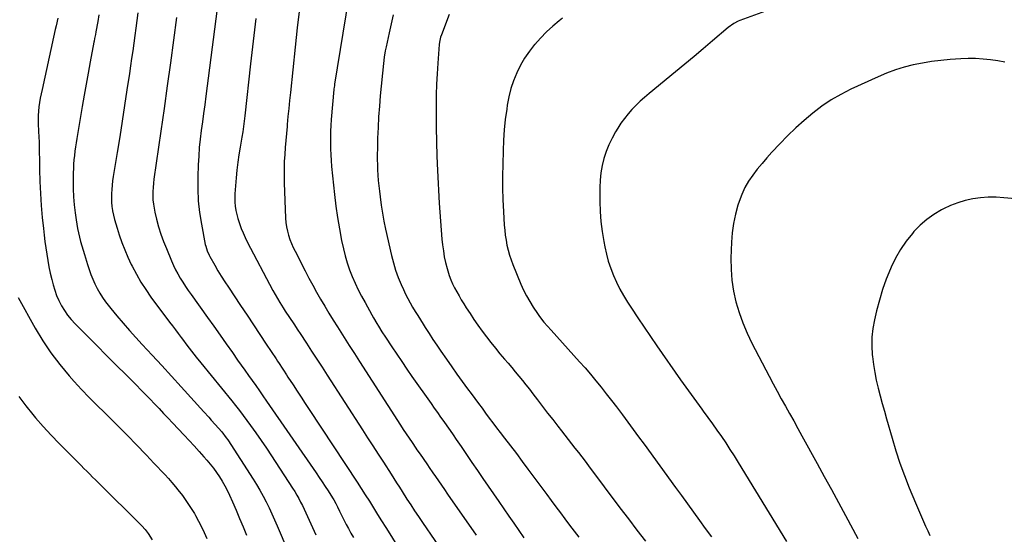
# Model space of a CAD drawing. Units: inches. Extents: x 1926622 to 1931934, y 432374 to 437702.
# Drawn here: x 1930955 to 1931581, y 434309 to 434637 of the extents above; entities that cross this region are included whole.
import ezdxf

# ---------------------------------------------------------------- set-up
doc = ezdxf.new("R2010")
doc.units = ezdxf.units.IN
doc.header["$MEASUREMENT"] = 0
doc.layers.add('7', color=7, linetype='Continuous')
doc.layers.add('8', color=7, linetype='Continuous')

msp = doc.modelspace()

# ---------------------------------------------------------------- linework, layer by layer
at = {"layer": '7', "color": 18}
for points in [[(1931163.99, 434650.51, 1814), (1931155.08, 434595.74, 1814), (1931154.94, 434594.89, 1814), (1931154.77, 434593.6, 1814), (1931154.68, 434592.74, 1814), (1931154.64, 434592.31, 1814), (1931152.97, 434573.27, 1814), (1931152.7, 434569.55, 1814), (1931152.5, 434565.83, 1814), (1931152.41, 434562.1, 1814), (1931152.39, 434558.37, 1814), (1931152.47, 434554.64, 1814), (1931152.62, 434550.92, 1814), (1931152.88, 434547.19, 1814), (1931153.19, 434543.48, 1814), (1931154.97, 434525.6, 1814), (1931155.83, 434518.26, 1814), (1931156.85, 434510.93, 1814), (1931158.13, 434503.65, 1814), (1931159.58, 434496.4, 1814), (1931160.76, 434490.97, 1814), (1931161.87, 434486.49, 1814), (1931163.14, 434482.06, 1814), (1931164.66, 434477.71, 1814), (1931166.34, 434473.42, 1814), (1931168.22, 434469.2, 1814), (1931170.18, 434465.01, 1814), (1931172.27, 434460.9, 1814), (1931174.44, 434456.82, 1814), (1931178.76, 434449.04, 1814), (1931179.79, 434447.22, 1814), (1931181.9, 434443.6, 1814), (1931182.98, 434441.81, 1814), (1931185.2, 434438.26, 1814), (1931187.48, 434434.74, 1814), (1931191.46, 434428.72, 1814), (1931194.62, 434423.98, 1814), (1931197.82, 434419.26, 1814), (1931201.05, 434414.56, 1814), (1931204.31, 434409.89, 1814), (1931216.53, 434392.55, 1814), (1931218.53, 434389.71, 1814), (1931220.53, 434386.88, 1814), (1931222.54, 434384.04, 1814), (1931224.55, 434381.21, 1814), (1931226.55, 434378.37, 1814), (1931228.55, 434375.53, 1814), (1931230.52, 434372.67, 1814), (1931232.49, 434369.81, 1814), (1931235.53, 434365.35, 1814), (1931239, 434360.26, 1814), (1931242.49, 434355.17, 1814), (1931245.98, 434350.08, 1814), (1931249.47, 434344.99, 1814), (1931259.59, 434330.28, 1814), (1931262.77, 434325.66, 1814), (1931265.96, 434321.05, 1814), (1931269.15, 434316.45, 1814), (1931272.35, 434311.85, 1814), (1931275.57, 434307.26, 1814)], [(1931005.13, 434639.87, 1826), (1931004.39, 434635.69, 1826), (1931003.21, 434628.99, 1826), (1931002.9, 434627.34, 1826), (1931002.41, 434624.87, 1826), (1931002.09, 434623.23, 1826), (1931001.93, 434622.41, 1826), (1930999.6, 434609.91, 1826), (1930998.3, 434602.84, 1826), (1930997.02, 434595.76, 1826), (1930995.78, 434588.68, 1826), (1930994.56, 434581.59, 1826), (1930991.12, 434561.28, 1826), (1930990.68, 434558.55, 1826), (1930990.25, 434555.81, 1826), (1930989.87, 434553.07, 1826), (1930989.51, 434550.32, 1826), (1930989.21, 434547.57, 1826), (1930988.97, 434544.81, 1826), (1930988.84, 434542.05, 1826), (1930988.76, 434539.28, 1826), (1930988.71, 434534.25, 1826), (1930988.77, 434529.16, 1826), (1930988.98, 434524.09, 1826), (1930989.4, 434519.03, 1826), (1930989.97, 434513.97, 1826), (1930990.56, 434509.52, 1826), (1930990.99, 434506.71, 1826), (1930991.49, 434503.91, 1826), (1930992.09, 434501.14, 1826), (1930992.75, 434498.37, 1826), (1930993.49, 434495.62, 1826), (1930994.25, 434492.88, 1826), (1930995.04, 434490.15, 1826), (1930995.86, 434487.43, 1826), (1930997.82, 434481.08, 1826), (1930998.86, 434477.93, 1826), (1930999.98, 434474.8, 1826), (1931001.22, 434471.72, 1826), (1931002.54, 434468.68, 1826), (1931004.02, 434465.71, 1826), (1931005.63, 434462.83, 1826), (1931007.45, 434460.07, 1826), (1931009.4, 434457.39, 1826), (1931012.8, 434453.07, 1826), (1931016.61, 434448.35, 1826), (1931020.49, 434443.69, 1826), (1931024.49, 434439.13, 1826), (1931028.56, 434434.63, 1826), (1931032.73, 434430.14, 1826), (1931038.93, 434423.44, 1826), (1931045.12, 434416.72, 1826), (1931051.28, 434409.98, 1826), (1931057.42, 434403.22, 1826), (1931071.85, 434387.29, 1826), (1931074.99, 434383.85, 1826), (1931076.56, 434382.14, 1826), (1931079.14, 434379.34, 1826), (1931081.26, 434376.98, 1826), (1931083.31, 434374.56, 1826), (1931086.17, 434370.77, 1826), (1931087.05, 434369.45, 1826), (1931103.2, 434344.58, 1826), (1931105.42, 434341.03, 1826), (1931107.57, 434337.42, 1826), (1931109.59, 434333.75, 1826), (1931111.54, 434330.03, 1826), (1931113.38, 434326.26, 1826), (1931115.18, 434322.47, 1826), (1931116.91, 434318.64, 1826), (1931118.59, 434314.8, 1826), (1931132.73, 434281.61, 1826)], [(1931029.93, 434641.1, 1824), (1931029.27, 434636.28, 1824), (1931028.61, 434631.46, 1824), (1931027.95, 434626.64, 1824), (1931027.29, 434621.81, 1824), (1931026.63, 434617, 1824), (1931025.94, 434612.18, 1824), (1931025.24, 434607.36, 1824), (1931024.53, 434602.55, 1824), (1931022.98, 434592.21, 1824), (1931021.47, 434582.24, 1824), (1931019.93, 434572.26, 1824), (1931018.35, 434562.3, 1824), (1931016.74, 434552.33, 1824), (1931014.23, 434537, 1824), (1931013.84, 434534.3, 1824), (1931013.5, 434531.59, 1824), (1931013.25, 434528.87, 1824), (1931013.06, 434526.14, 1824), (1931013.02, 434523.42, 1824), (1931013.11, 434520.7, 1824), (1931013.39, 434518, 1824), (1931013.8, 434515.31, 1824), (1931013.83, 434515.13, 1824), (1931014.41, 434512.37, 1824), (1931015.07, 434509.63, 1824), (1931015.82, 434506.92, 1824), (1931016.65, 434504.22, 1824), (1931018.06, 434499.93, 1824), (1931019.75, 434495.14, 1824), (1931021.56, 434490.41, 1824), (1931023.56, 434485.75, 1824), (1931025.69, 434481.15, 1824), (1931026.29, 434479.94, 1824), (1931028.95, 434474.85, 1824), (1931031.79, 434469.87, 1824), (1931034.91, 434465.07, 1824), (1931038.22, 434460.37, 1824), (1931050.07, 434444.48, 1824), (1931051.91, 434442.02, 1824), (1931053.75, 434439.57, 1824), (1931055.59, 434437.11, 1824), (1931057.43, 434434.66, 1824), (1931058.26, 434433.56, 1824), (1931061.13, 434429.77, 1824), (1931062.57, 434427.87, 1824), (1931065.45, 434424.09, 1824), (1931066.91, 434422.21, 1824), (1931069.89, 434418.5, 1824), (1931089.6, 434394.37, 1824), (1931092.09, 434391.28, 1824), (1931094.55, 434388.16, 1824), (1931096.96, 434385.01, 1824), (1931099.33, 434381.83, 1824), (1931101.61, 434378.73, 1824), (1931105.06, 434373.95, 1824), (1931108.45, 434369.13, 1824), (1931111.76, 434364.25, 1824), (1931115, 434359.34, 1824), (1931128.35, 434338.71, 1824), (1931129.69, 434336.56, 1824), (1931130.99, 434334.39, 1824), (1931132.23, 434332.18, 1824), (1931133.43, 434329.94, 1824), (1931134.57, 434327.68, 1824), (1931135.69, 434325.41, 1824), (1931136.78, 434323.11, 1824), (1931137.84, 434320.81, 1824), (1931143.08, 434309.16, 1824)], [(1931132.74, 434643.65, 1816), (1931131.31, 434631.52, 1816), (1931129.98, 434619.37, 1816), (1931126.98, 434590.49, 1816), (1931126.46, 434585.39, 1816), (1931125.95, 434580.3, 1816), (1931125.44, 434575.2, 1816), (1931124.95, 434570.1, 1816), (1931124.83, 434568.84, 1816), (1931124.42, 434564.37, 1816), (1931124.03, 434559.9, 1816), (1931123.67, 434555.43, 1816), (1931123.33, 434550.96, 1816), (1931123.09, 434546.48, 1816), (1931122.94, 434542.01, 1816), (1931122.94, 434537.53, 1816), (1931123.04, 434533.05, 1816), (1931123.92, 434510.47, 1816), (1931124.13, 434507.73, 1816), (1931124.49, 434505.02, 1816), (1931125.06, 434502.34, 1816), (1931125.77, 434499.68, 1816), (1931126.65, 434497.07, 1816), (1931127.63, 434494.5, 1816), (1931128.73, 434491.98, 1816), (1931129.92, 434489.49, 1816), (1931136.31, 434477.03, 1816), (1931138.7, 434472.47, 1816), (1931141.14, 434467.93, 1816), (1931143.65, 434463.44, 1816), (1931146.22, 434458.97, 1816), (1931148.85, 434454.54, 1816), (1931151.51, 434450.13, 1816), (1931154.21, 434445.74, 1816), (1931156.93, 434441.37, 1816), (1931157.92, 434439.8, 1816), (1931161.17, 434434.66, 1816), (1931164.43, 434429.53, 1816), (1931167.7, 434424.41, 1816), (1931170.99, 434419.29, 1816), (1931197.01, 434378.87, 1816), (1931198.82, 434376.08, 1816), (1931200.65, 434373.31, 1816), (1931202.5, 434370.54, 1816), (1931204.36, 434367.79, 1816), (1931206.83, 434364.19, 1816), (1931207.48, 434363.25, 1816), (1931209.44, 434360.44, 1816), (1931211.41, 434357.64, 1816), (1931214.2, 434353.55, 1816), (1931215.34, 434351.88, 1816), (1931217.64, 434348.53, 1816), (1931219.2, 434346.27, 1816), (1931221.13, 434343.46, 1816), (1931223.07, 434340.66, 1816), (1931225.01, 434337.87, 1816), (1931226.95, 434335.07, 1816), (1931245.2, 434308.94, 1816)], [(1931192.31, 434639.84, 1812), (1931191, 434634.13, 1812), (1931189.74, 434628.41, 1812), (1931187.87, 434619.55, 1812), (1931187.35, 434616.93, 1812), (1931186.7, 434612.98, 1812), (1931186.22, 434609, 1812), (1931184.17, 434588.44, 1812), (1931183.57, 434581.7, 1812), (1931183.08, 434574.96, 1812), (1931182.73, 434568.21, 1812), (1931182.48, 434561.45, 1812), (1931182.31, 434554.65, 1812), (1931182.26, 434551.29, 1812), (1931182.26, 434547.93, 1812), (1931182.33, 434544.57, 1812), (1931182.45, 434541.21, 1812), (1931182.65, 434537.85, 1812), (1931182.89, 434534.5, 1812), (1931183.2, 434531.15, 1812), (1931183.56, 434527.81, 1812), (1931183.99, 434524.09, 1812), (1931184.69, 434518.9, 1812), (1931185.49, 434513.73, 1812), (1931186.46, 434508.59, 1812), (1931187.54, 434503.47, 1812), (1931191.32, 434486.89, 1812), (1931192.54, 434482.14, 1812), (1931193.95, 434477.46, 1812), (1931195.62, 434472.86, 1812), (1931197.47, 434468.32, 1812), (1931198.88, 434465.12, 1812), (1931200.21, 434462.25, 1812), (1931201.62, 434459.42, 1812), (1931203.13, 434456.65, 1812), (1931204.72, 434453.92, 1812), (1931206.36, 434451.22, 1812), (1931208.02, 434448.52, 1812), (1931209.69, 434445.84, 1812), (1931211.37, 434443.16, 1812), (1931212.78, 434440.91, 1812), (1931215.2, 434437.13, 1812), (1931217.66, 434433.38, 1812), (1931220.16, 434429.65, 1812), (1931222.7, 434425.95, 1812), (1931226.28, 434420.8, 1812), (1931229.59, 434416.07, 1812), (1931232.94, 434411.36, 1812), (1931236.32, 434406.67, 1812), (1931239.73, 434402.01, 1812), (1931242, 434398.93, 1812), (1931244.29, 434395.82, 1812), (1931246.59, 434392.71, 1812), (1931248.9, 434389.61, 1812), (1931251.2, 434386.51, 1812), (1931253.52, 434383.41, 1812), (1931255.84, 434380.33, 1812), (1931258.18, 434377.25, 1812), (1931260.53, 434374.18, 1812), (1931263.31, 434370.54, 1812), (1931267.05, 434365.65, 1812), (1931270.77, 434360.75, 1812), (1931274.46, 434355.82, 1812), (1931278.14, 434350.89, 1812), (1931290.06, 434334.79, 1812), (1931292.96, 434330.89, 1812), (1931295.86, 434327, 1812), (1931298.76, 434323.1, 1812), (1931301.67, 434319.21, 1812), (1931304.6, 434315.34, 1812), (1931307.55, 434311.48, 1812), (1931310.54, 434307.66, 1812)], [(1931433.89, 434643.99, 1806), (1931413, 434636.3, 1806), (1931411.98, 434635.89, 1806), (1931409.04, 434634.41, 1806), (1931405.47, 434631.86, 1806), (1931395.52, 434623.32, 1806), (1931389.7, 434618.36, 1806), (1931383.85, 434613.42, 1806), (1931377.97, 434608.52, 1806), (1931372.07, 434603.64, 1806), (1931355.2, 434589.81, 1806), (1931352.37, 434587.39, 1806), (1931349.59, 434584.91, 1806), (1931346.91, 434582.33, 1806), (1931344.29, 434579.68, 1806), (1931341.82, 434576.9, 1806), (1931339.48, 434574.03, 1806), (1931337.33, 434571, 1806), (1931335.31, 434567.88, 1806), (1931333.9, 434565.53, 1806), (1931331.65, 434561.44, 1806), (1931329.62, 434557.24, 1806), (1931327.92, 434552.91, 1806), (1931326.44, 434548.47, 1806), (1931325.33, 434543.94, 1806), (1931324.49, 434539.37, 1806), (1931324.03, 434534.74, 1806), (1931323.84, 434530.08, 1806), (1931323.86, 434521.24, 1806), (1931324.06, 434514.8, 1806), (1931324.5, 434508.38, 1806), (1931325.3, 434501.99, 1806), (1931326.35, 434495.63, 1806), (1931326.98, 434492.37, 1806), (1931328.03, 434487.7, 1806), (1931329.27, 434483.09, 1806), (1931330.79, 434478.56, 1806), (1931332.49, 434474.09, 1806), (1931334.45, 434469.73, 1806), (1931336.57, 434465.44, 1806), (1931338.92, 434461.28, 1806), (1931341.42, 434457.21, 1806), (1931344.05, 434453.19, 1806), (1931348.02, 434447.18, 1806), (1931352.03, 434441.2, 1806), (1931356.09, 434435.26, 1806), (1931360.19, 434429.34, 1806), (1931375.29, 434407.78, 1806), (1931378.62, 434403.07, 1806), (1931381.96, 434398.38, 1806), (1931385.34, 434393.71, 1806), (1931388.74, 434389.05, 1806), (1931389.71, 434387.73, 1806), (1931392.62, 434383.74, 1806), (1931395.51, 434379.73, 1806), (1931398.36, 434375.69, 1806), (1931401.19, 434371.64, 1806), (1931403.97, 434367.55, 1806), (1931406.7, 434363.43, 1806), (1931409.35, 434359.26, 1806), (1931411.97, 434355.07, 1806), (1931442.58, 434304.91, 1806)], [(1930979.03, 434637.84, 1828), (1930977.89, 434632.98, 1828), (1930977.33, 434630.55, 1828), (1930976.23, 434625.67, 1828), (1930968.93, 434592.45, 1828), (1930968.36, 434589.71, 1828), (1930967.83, 434586.97, 1828), (1930967.36, 434584.22, 1828), (1930966.94, 434581.46, 1828), (1930966.63, 434578.69, 1828), (1930966.42, 434575.91, 1828), (1930966.37, 434573.13, 1828), (1930966.44, 434570.35, 1828), (1930966.87, 434561.91, 1828), (1930967, 434559.34, 1828), (1930967.01, 434558.97, 1828), (1930967.32, 434541.55, 1828), (1930967.55, 434533.89, 1828), (1930967.9, 434526.24, 1828), (1930968.45, 434518.6, 1828), (1930969.11, 434510.97, 1828), (1930969.83, 434503.87, 1828), (1930970.26, 434499.8, 1828), (1930970.74, 434495.73, 1828), (1930971.29, 434491.68, 1828), (1930971.87, 434487.63, 1828), (1930972.55, 434483.59, 1828), (1930973.3, 434479.57, 1828), (1930974.16, 434475.58, 1828), (1930975.1, 434471.59, 1828), (1930975.95, 434468.18, 1828), (1930976.97, 434464.72, 1828), (1930978.17, 434461.34, 1828), (1930979.64, 434458.06, 1828), (1930981.28, 434454.85, 1828), (1930983.18, 434451.79, 1828), (1930985.23, 434448.84, 1828), (1930987.52, 434446.06, 1828), (1930989.95, 434443.4, 1828), (1930997.61, 434435.68, 1828), (1931003.8, 434429.46, 1828), (1931009.99, 434423.25, 1828), (1931016.19, 434417.04, 1828), (1931022.41, 434410.85, 1828), (1931028.94, 434404.34, 1828), (1931031.87, 434401.39, 1828), (1931034.79, 434398.42, 1828), (1931037.67, 434395.41, 1828), (1931040.53, 434392.39, 1828), (1931043.38, 434389.36, 1828), (1931046.23, 434386.33, 1828), (1931049.09, 434383.3, 1828), (1931051.95, 434380.27, 1828), (1931059.32, 434372.48, 1828), (1931062.53, 434369.06, 1828), (1931065.71, 434365.63, 1828), (1931068.86, 434362.16, 1828), (1931071.98, 434358.67, 1828), (1931073.78, 434356.64, 1828), (1931075.93, 434354.11, 1828), (1931078, 434351.51, 1828), (1931079.95, 434348.83, 1828), (1931081.82, 434346.08, 1828), (1931083.56, 434343.25, 1828), (1931085.22, 434340.37, 1828), (1931086.73, 434337.42, 1828), (1931088.16, 434334.42, 1828), (1931090.12, 434330.05, 1828), (1931092.42, 434324.81, 1828), (1931094.68, 434319.55, 1828), (1931096.87, 434314.27, 1828), (1931099.01, 434308.96, 1828)], [(1931054.54, 434638.23, 1822), (1931052.6, 434623.75, 1822), (1931050.63, 434609.29, 1822), (1931048.63, 434594.82, 1822), (1931046.6, 434580.36, 1822), (1931044.54, 434565.91, 1822), (1931040.15, 434535.4, 1822), (1931039.83, 434532.76, 1822), (1931039.59, 434530.12, 1822), (1931039.47, 434527.47, 1822), (1931039.42, 434524.81, 1822), (1931039.52, 434522.16, 1822), (1931039.76, 434519.53, 1822), (1931040.18, 434516.92, 1822), (1931040.73, 434514.32, 1822), (1931041.83, 434509.88, 1822), (1931043.13, 434505.12, 1822), (1931044.57, 434500.4, 1822), (1931046.22, 434495.75, 1822), (1931048.02, 434491.14, 1822), (1931051.26, 434483.34, 1822), (1931052.51, 434480.51, 1822), (1931053.86, 434477.73, 1822), (1931055.34, 434475.03, 1822), (1931056.91, 434472.37, 1822), (1931058.57, 434469.76, 1822), (1931060.26, 434467.17, 1822), (1931062, 434464.61, 1822), (1931063.78, 434462.07, 1822), (1931074.23, 434447.39, 1822), (1931078.2, 434441.8, 1822), (1931082.17, 434436.2, 1822), (1931086.13, 434430.6, 1822), (1931090.07, 434424.99, 1822), (1931093.36, 434420.31, 1822), (1931095.67, 434417.04, 1822), (1931097.97, 434413.78, 1822), (1931100.29, 434410.52, 1822), (1931102.61, 434407.27, 1822), (1931104.93, 434404.01, 1822), (1931107.24, 434400.75, 1822), (1931109.53, 434397.47, 1822), (1931111.81, 434394.19, 1822), (1931143.37, 434348.45, 1822), (1931145.3, 434345.63, 1822), (1931147.21, 434342.8, 1822), (1931149.09, 434339.94, 1822), (1931150.96, 434337.08, 1822), (1931153.76, 434332.74, 1822), (1931154.63, 434331.31, 1822), (1931155.82, 434329.09, 1822), (1931156.91, 434326.83, 1822), (1931158.19, 434324.08, 1822), (1931159.2, 434321.96, 1822), (1931161.33, 434317.76, 1822), (1931162.44, 434315.69, 1822), (1931163.9, 434313.05, 1822), (1931165.47, 434310.23, 1822), (1931167.06, 434307.41, 1822)], [(1931104.95, 434637.53, 1818), (1931103.29, 434623.16, 1818), (1931101.67, 434608.79, 1818), (1931097.98, 434575.61, 1818), (1931097.79, 434573.92, 1818), (1931097.38, 434570.55, 1818), (1931096.93, 434567.19, 1818), (1931096.68, 434565.51, 1818), (1931096.13, 434562.16, 1818), (1931095.02, 434555.79, 1818), (1931094.23, 434550.93, 1818), (1931093.52, 434546.06, 1818), (1931092.93, 434541.17, 1818), (1931092.43, 434536.27, 1818), (1931091.73, 434528.64, 1818), (1931091.58, 434525.99, 1818), (1931091.53, 434523.35, 1818), (1931091.65, 434520.71, 1818), (1931091.89, 434518.07, 1818), (1931092.29, 434515.45, 1818), (1931092.8, 434512.85, 1818), (1931093.47, 434510.29, 1818), (1931094.26, 434507.76, 1818), (1931095.64, 434504, 1818), (1931096.81, 434501.12, 1818), (1931098.11, 434498.31, 1818), (1931099.5, 434495.53, 1818), (1931115.88, 434464.59, 1818), (1931117.3, 434461.99, 1818), (1931118.76, 434459.41, 1818), (1931120.28, 434456.86, 1818), (1931122.41, 434453.45, 1818), (1931123.73, 434451.4, 1818), (1931126.39, 434447.33, 1818), (1931129.1, 434443.28, 1818), (1931131.79, 434439.23, 1818), (1931133.13, 434437.2, 1818), (1931137.16, 434431.07, 1818), (1931140.5, 434425.97, 1818), (1931143.83, 434420.87, 1818), (1931147.14, 434415.75, 1818), (1931150.45, 434410.63, 1818), (1931172.79, 434375.95, 1818), (1931176.12, 434370.78, 1818), (1931179.45, 434365.62, 1818), (1931182.78, 434360.45, 1818), (1931186.12, 434355.29, 1818), (1931191, 434347.74, 1818), (1931192.78, 434344.96, 1818), (1931194.55, 434342.17, 1818), (1931196.3, 434339.37, 1818), (1931198.07, 434336.58, 1818), (1931201.09, 434331.85, 1818), (1931203.5, 434328.11, 1818), (1931205.94, 434324.38, 1818), (1931208.43, 434320.69, 1818), (1931210.93, 434317, 1818), (1931234.59, 434282.68, 1818)], [(1931300.14, 434637.7, 1808), (1931298.08, 434636.09, 1808), (1931293.9, 434632.62, 1808), (1931289.88, 434628.99, 1808), (1931286.08, 434625.13, 1808), (1931282.43, 434621.11, 1808), (1931282.36, 434621.02, 1808), (1931279.06, 434616.8, 1808), (1931276.03, 434612.41, 1808), (1931273.39, 434607.78, 1808), (1931271.01, 434602.98, 1808), (1931269.03, 434597.99, 1808), (1931267.33, 434592.93, 1808), (1931266.03, 434587.75, 1808), (1931265, 434582.48, 1808), (1931264.61, 434579.96, 1808), (1931263.72, 434573.36, 1808), (1931263, 434566.75, 1808), (1931262.55, 434560.11, 1808), (1931262.26, 434553.46, 1808), (1931262.07, 434544.87, 1808), (1931261.99, 434537.33, 1808), (1931262.03, 434529.79, 1808), (1931262.25, 434522.25, 1808), (1931262.6, 434514.72, 1808), (1931263.09, 434506.13, 1808), (1931263.35, 434502.9, 1808), (1931263.69, 434499.69, 1808), (1931264.18, 434496.49, 1808), (1931264.75, 434493.3, 1808), (1931265.48, 434490.15, 1808), (1931266.33, 434487.04, 1808), (1931267.37, 434483.98, 1808), (1931268.52, 434480.96, 1808), (1931273.65, 434468.6, 1808), (1931275.35, 434464.81, 1808), (1931277.19, 434461.1, 1808), (1931279.25, 434457.51, 1808), (1931281.45, 434453.99, 1808), (1931284.14, 434449.95, 1808), (1931285.13, 434448.53, 1808), (1931286.15, 434447.14, 1808), (1931288.34, 434444.46, 1808), (1931290.63, 434441.86, 1808), (1931292.93, 434439.28, 1808), (1931310.97, 434419.24, 1808), (1931314.49, 434415.26, 1808), (1931317.96, 434411.23, 1808), (1931321.35, 434407.15, 1808), (1931324.7, 434403.01, 1808), (1931327.98, 434398.84, 1808), (1931331.25, 434394.64, 1808), (1931334.48, 434390.42, 1808), (1931337.68, 434386.18, 1808), (1931338.25, 434385.42, 1808), (1931341.7, 434380.78, 1808), (1931345.15, 434376.13, 1808), (1931348.57, 434371.46, 1808), (1931351.99, 434366.79, 1808), (1931371.96, 434339.28, 1808), (1931375.77, 434334.03, 1808), (1931379.58, 434328.78, 1808), (1931383.38, 434323.53, 1808), (1931387.19, 434318.28, 1808), (1931391, 434313.03, 1808), (1931394.84, 434307.81, 1808)], [(1931581.67, 434609.87, 1804), (1931577.04, 434610.67, 1804), (1931572.39, 434611.33, 1804), (1931567.71, 434611.76, 1804), (1931563.02, 434612.01, 1804), (1931558.33, 434612.02, 1804), (1931553.64, 434611.85, 1804), (1931546.75, 434611.41, 1804), (1931540.84, 434610.9, 1804), (1931534.96, 434610.19, 1804), (1931529.12, 434609.2, 1804), (1931523.31, 434608.01, 1804), (1931517.58, 434606.52, 1804), (1931511.92, 434604.79, 1804), (1931506.38, 434602.73, 1804), (1931500.92, 434600.43, 1804), (1931483.62, 434592.55, 1804), (1931477.2, 434589.31, 1804), (1931470.99, 434585.77, 1804), (1931465.07, 434581.74, 1804), (1931459.35, 434577.41, 1804), (1931453.87, 434572.73, 1804), (1931448.52, 434567.91, 1804), (1931443.36, 434562.89, 1804), (1931438.33, 434557.74, 1804), (1931433.41, 434552.5, 1804), (1931430.2, 434548.97, 1804), (1931427.07, 434545.38, 1804), (1931424.06, 434541.69, 1804), (1931421.13, 434537.94, 1804), (1931418.48, 434534.02, 1804), (1931416.11, 434529.95, 1804), (1931414.16, 434525.67, 1804), (1931412.5, 434521.24, 1804), (1931411.73, 434518.8, 1804), (1931410.14, 434513, 1804), (1931408.88, 434507.14, 1804), (1931408.1, 434501.19, 1804), (1931407.64, 434495.19, 1804), (1931407.28, 434485.01, 1804), (1931407.35, 434477.99, 1804), (1931407.83, 434471.02, 1804), (1931408.95, 434464.12, 1804), (1931410.48, 434457.27, 1804), (1931412.54, 434450.54, 1804), (1931414.88, 434443.92, 1804), (1931417.65, 434437.47, 1804), (1931420.69, 434431.12, 1804), (1931431.69, 434409.99, 1804), (1931434.21, 434405.21, 1804), (1931436.76, 434400.44, 1804), (1931439.35, 434395.7, 1804), (1931441.97, 434390.98, 1804), (1931444.62, 434386.26, 1804), (1931447.25, 434381.54, 1804), (1931449.88, 434376.82, 1804), (1931452.5, 434372.09, 1804), (1931462.18, 434354.56, 1804), (1931466.73, 434346.29, 1804), (1931471.26, 434338.02, 1804), (1931475.75, 434329.73, 1804), (1931480.23, 434321.43, 1804), (1931488.14, 434306.71, 1804)], [(1931608.18, 434521.04, 1802), (1931580.95, 434523.56, 1802), (1931576, 434523.82, 1802), (1931571.06, 434523.83, 1802), (1931566.13, 434523.45, 1802), (1931561.22, 434522.81, 1802), (1931556.39, 434521.75, 1802), (1931551.65, 434520.39, 1802), (1931547.07, 434518.6, 1802), (1931542.58, 434516.51, 1802), (1931541.3, 434515.84, 1802), (1931536.45, 434512.94, 1802), (1931531.86, 434509.71, 1802), (1931527.65, 434505.99, 1802), (1931523.69, 434501.96, 1802), (1931522.76, 434500.88, 1802), (1931518.79, 434495.89, 1802), (1931515.15, 434490.69, 1802), (1931512.03, 434485.17, 1802), (1931509.24, 434479.44, 1802), (1931508.75, 434478.31, 1802), (1931506.15, 434471.79, 1802), (1931503.79, 434465.19, 1802), (1931501.78, 434458.48, 1802), (1931500.01, 434451.68, 1802), (1931498.68, 434445.95, 1802), (1931497.68, 434440.41, 1802), (1931497.05, 434434.86, 1802), (1931496.96, 434429.26, 1802), (1931497.24, 434423.65, 1802), (1931497.35, 434422.54, 1802), (1931497.98, 434417.48, 1802), (1931498.77, 434412.45, 1802), (1931499.79, 434407.46, 1802), (1931500.97, 434402.5, 1802), (1931502.29, 434397.56, 1802), (1931503.63, 434392.63, 1802), (1931504.99, 434387.71, 1802), (1931506.38, 434382.79, 1802), (1931509.83, 434370.68, 1802), (1931512.27, 434362.64, 1802), (1931514.88, 434354.66, 1802), (1931517.76, 434346.78, 1802), (1931520.82, 434338.95, 1802), (1931524.74, 434329.38, 1802), (1931525.98, 434326.39, 1802), (1931527.24, 434323.42, 1802), (1931528.53, 434320.45, 1802), (1931529.85, 434317.5, 1802), (1931531.17, 434314.55, 1802), (1931532.49, 434311.6, 1802), (1931533.79, 434308.64, 1802)], [(1930954.15, 434397.08, 1832), (1930958.53, 434391.26, 1832), (1930963.13, 434385.59, 1832), (1930964.83, 434383.61, 1832), (1930969.72, 434378.02, 1832), (1930974.71, 434372.52, 1832), (1930979.83, 434367.14, 1832), (1930985.04, 434361.85, 1832), (1930991.91, 434355.03, 1832), (1930993.75, 434353.2, 1832), (1930995.59, 434351.37, 1832), (1930997.42, 434349.54, 1832), (1930999.25, 434347.71, 1832), (1931001.08, 434345.88, 1832), (1931002.91, 434344.05, 1832), (1931004.75, 434342.23, 1832), (1931006.59, 434340.4, 1832), (1931030.33, 434316.98, 1832), (1931032.49, 434314.74, 1832), (1931034.53, 434312.41, 1832), (1931036.42, 434309.95, 1832), (1931038.92, 434305.92, 1832)]]:
    msp.add_polyline3d(points, dxfattribs=at)
at = {"layer": '8', "color": 18}
for points in [[(1931081.88, 434655.48, 1820), (1931073.15, 434588.09, 1820), (1931072.44, 434582.65, 1820), (1931071.72, 434577.21, 1820), (1931070.98, 434571.77, 1820), (1931070.23, 434566.33, 1820), (1931069.56, 434560.88, 1820), (1931068.99, 434555.43, 1820), (1931068.6, 434549.96, 1820), (1931068.31, 434544.48, 1820), (1931068.02, 434536.74, 1820), (1931068, 434529.17, 1820), (1931068.32, 434521.64, 1820), (1931069.16, 434514.15, 1820), (1931070.34, 434506.68, 1820), (1931072.83, 434493.82, 1820), (1931073.05, 434492.81, 1820), (1931073.98, 434489.85, 1820), (1931075.26, 434487.02, 1820), (1931075.75, 434486.11, 1820), (1931078.8, 434480.7, 1820), (1931080.88, 434477.12, 1820), (1931083.01, 434473.57, 1820), (1931085.22, 434470.07, 1820), (1931087.48, 434466.61, 1820), (1931095.26, 434455, 1820), (1931099.36, 434448.87, 1820), (1931103.46, 434442.73, 1820), (1931107.54, 434436.58, 1820), (1931111.62, 434430.42, 1820), (1931117.87, 434420.98, 1820), (1931118.82, 434419.54, 1820), (1931119.76, 434418.1, 1820), (1931121.63, 434415.22, 1820), (1931122.57, 434413.78, 1820), (1931124.44, 434410.9, 1820), (1931125.38, 434409.46, 1820), (1931128.66, 434404.46, 1820), (1931131.25, 434400.53, 1820), (1931133.83, 434396.6, 1820), (1931136.42, 434392.66, 1820), (1931139.01, 434388.73, 1820), (1931169.38, 434342.61, 1820), (1931172.01, 434338.58, 1820), (1931174.62, 434334.54, 1820), (1931177.21, 434330.49, 1820), (1931179.85, 434326.28, 1820), (1931182.44, 434322.13, 1820), (1931185.03, 434317.98, 1820), (1931187.61, 434313.82, 1820), (1931190.19, 434309.67, 1820), (1931207.55, 434281.64, 1820)], [(1931228.09, 434640.2, 1810), (1931223.08, 434627.14, 1810), (1931222.56, 434625.64, 1810), (1931221.84, 434622.54, 1810), (1931221.65, 434620.96, 1810), (1931220.72, 434609.13, 1810), (1931220.27, 434602.42, 1810), (1931219.92, 434595.71, 1810), (1931219.73, 434588.99, 1810), (1931219.66, 434582.26, 1810), (1931219.66, 434577.42, 1810), (1931219.73, 434568.27, 1810), (1931219.9, 434559.13, 1810), (1931220.2, 434549.98, 1810), (1931220.6, 434540.84, 1810), (1931221.68, 434520.02, 1810), (1931222.01, 434514.32, 1810), (1931222.41, 434508.62, 1810), (1931222.89, 434502.94, 1810), (1931223.43, 434497.25, 1810), (1931223.81, 434493.48, 1810), (1931224.3, 434489.7, 1810), (1931224.92, 434485.95, 1810), (1931225.73, 434482.24, 1810), (1931226.67, 434478.56, 1810), (1931228.05, 434474.03, 1810), (1931229.04, 434471.34, 1810), (1931230.19, 434468.71, 1810), (1931231.46, 434466.12, 1810), (1931232.84, 434463.59, 1810), (1931234.26, 434461.08, 1810), (1931235.73, 434458.61, 1810), (1931237.25, 434456.15, 1810), (1931238.9, 434453.55, 1810), (1931241.31, 434449.84, 1810), (1931243.76, 434446.16, 1810), (1931246.28, 434442.53, 1810), (1931249.03, 434438.68, 1810), (1931251.76, 434435.01, 1810), (1931254.55, 434431.39, 1810), (1931257.42, 434427.83, 1810), (1931260.34, 434424.31, 1810), (1931263.22, 434420.92, 1810), (1931265.52, 434418.2, 1810), (1931267.81, 434415.48, 1810), (1931270.09, 434412.75, 1810), (1931272.36, 434410.02, 1810), (1931274.61, 434407.27, 1810), (1931276.84, 434404.5, 1810), (1931279.03, 434401.7, 1810), (1931281.21, 434398.89, 1810), (1931284.13, 434395.06, 1810), (1931287.37, 434390.83, 1810), (1931290.63, 434386.6, 1810), (1931293.9, 434382.39, 1810), (1931297.19, 434378.19, 1810), (1931299.43, 434375.33, 1810), (1931301.6, 434372.56, 1810), (1931303.76, 434369.79, 1810), (1931305.91, 434367.01, 1810), (1931308.06, 434364.23, 1810), (1931310.21, 434361.45, 1810), (1931312.34, 434358.66, 1810), (1931314.46, 434355.86, 1810), (1931316.58, 434353.05, 1810), (1931336.62, 434326.36, 1810), (1931342.03, 434319.22, 1810), (1931347.48, 434312.12, 1810), (1931353, 434305.06, 1810)], [(1930953.65, 434460.09, 1830), (1930964.57, 434440.57, 1830), (1930969.39, 434432.58, 1830), (1930974.55, 434424.81, 1830), (1930980.21, 434417.41, 1830), (1930986.2, 434410.24, 1830), (1930989.36, 434406.7, 1830), (1930994.08, 434401.54, 1830), (1930998.88, 434396.46, 1830), (1931003.8, 434391.5, 1830), (1931008.8, 434386.62, 1830), (1931013.83, 434381.75, 1830), (1931018.81, 434376.84, 1830), (1931023.71, 434371.86, 1830), (1931028.57, 434366.83, 1830), (1931035.35, 434359.7, 1830), (1931037.69, 434357.23, 1830), (1931040.04, 434354.78, 1830), (1931042.4, 434352.32, 1830), (1931044.76, 434349.88, 1830), (1931047.1, 434347.4, 1830), (1931049.39, 434344.89, 1830), (1931051.62, 434342.33, 1830), (1931053.81, 434339.73, 1830), (1931055.38, 434337.81, 1830), (1931058.23, 434334.15, 1830), (1931060.95, 434330.41, 1830), (1931063.48, 434326.53, 1830), (1931065.88, 434322.57, 1830), (1931066.55, 434321.4, 1830), (1931068.52, 434317.82, 1830), (1931070.42, 434314.19, 1830), (1931072.19, 434310.51, 1830), (1931073.88, 434306.78, 1830)]]:
    msp.add_polyline3d(points, dxfattribs=at)

doc.saveas('drawing.dxf')
